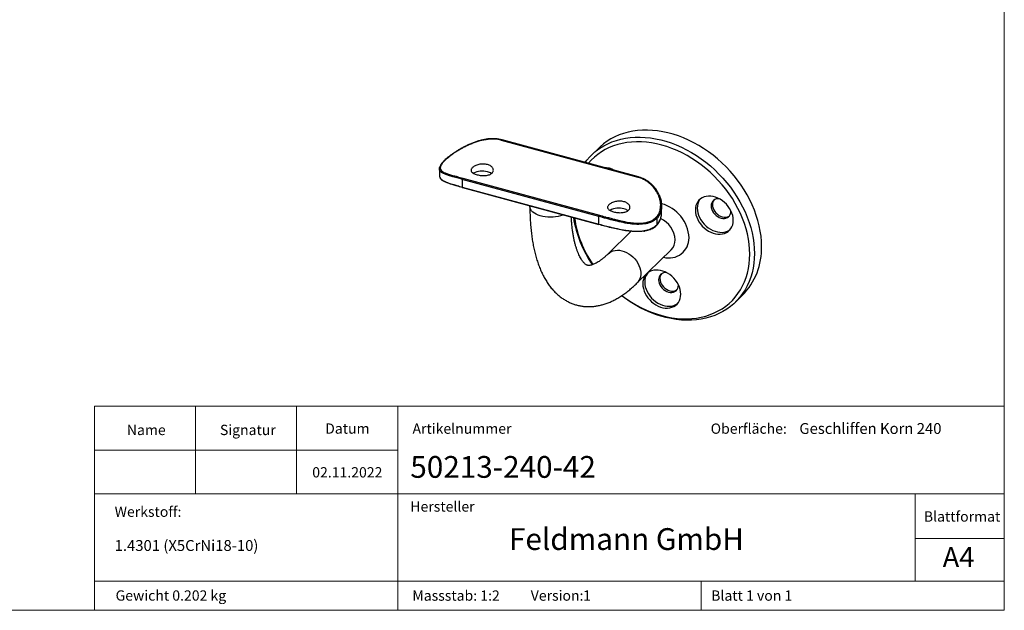
# Model space of a CAD drawing. Units: millimetres. Extents: x 10 to 584, y 10 to 410.
# Drawn here: x 297 to 584, y 10 to 182 of the extents above; entities that cross this region are included whole.
import ezdxf

# ---------------------------------------------------------------- set-up
doc = ezdxf.new("R2010")
doc.units = ezdxf.units.MM
doc.header["$LTSCALE"] = 2
doc.styles.add('SLDTEXTSTYLE0', font='TXT', dxfattribs={"width": 0.75})
doc.styles.add('SLDTEXTSTYLE1', font='TXT', dxfattribs={"width": 0.692308})

msp = doc.modelspace()

# ---------------------------------------------------------------- linework, layer by layer
at = {"color": 7, "linetype": 'Continuous', "lineweight": 18}
for p, q in [((584, 410), (584, 10)), ((318.8, 69.5), (348.26, 69.5)), ((318.8, 69.5), (318.8, 56.75)), ((348.26, 69.5), (377.72, 69.5)), ((348.26, 44), (348.26, 69.5)), ((377.72, 69.5), (407.2, 69.5)), ((377.72, 69.5), (377.72, 44)), ((407.2, 69.5), (584, 69.5)), ((407.2, 69.5), (407.2, 10)), ((318.8, 56.75), (348.26, 56.75)), ((318.8, 44), (318.8, 56.75)), ((348.26, 56.75), (377.72, 56.75)), ((377.72, 56.75), (407.2, 56.75)), ((348.26, 44), (318.8, 44)), ((318.8, 44), (318.8, 18.5)), ((377.72, 44), (348.26, 44)), ((377.72, 44), (407.2, 44)), ((407.2, 44), (558, 44)), ((584, 44), (558, 44)), ((558, 30.99), (558, 44)), ((558, 18.5), (558, 30.99)), ((584, 30.99), (558, 30.99)), ((318.8, 18.5), (584, 18.5)), ((318.8, 10), (318.8, 18.5)), ((495.6, 10), (495.6, 18.5)), ((10, 10), (584, 10))]:
    msp.add_line(p, q, dxfattribs=at)
at = {"color": 7, "linetype": 'Continuous', "lineweight": 25}
for p, q in [((477.27, 136.27), (437.47, 147.08)), ((477.4, 136.4), (437.6, 147.21)), ((437.6, 147.21), (437.6, 147.21)), ((465.77, 144.82), (463.67, 142.77)), ((420.81, 141.23), (420.82, 141.23)), ((419.32, 138.77), (419.32, 136.82)), ((470.24, 138.38), (470.07, 138.39)), ((465.78, 124.88), (425.98, 135.7)), ((425.98, 135.7), (425.98, 133.45)), ((426.17, 136.05), (465.97, 125.24)), ((425.98, 133.45), (465.78, 122.64)), ((426.04, 133.32), (465.83, 122.51)), ((445.72, 127.98), (445.72, 127.76)), ((484.12, 126), (484.12, 127.95)), ((504.31, 126.39), (504.3, 126.55)), ((465.78, 122.64), (465.78, 124.88)), ((482.67, 124.28), (482.67, 122.39)), ((465.83, 122.51), (465.84, 122.51)), ((475.25, 120.54), (468.53, 113.98)), ((476.91, 105.39), (486.94, 115.19)), ((488.99, 104.84), (488.98, 105)), ((505.57, 99.83), (507.67, 101.88))]:
    msp.add_line(p, q, dxfattribs=at)
at = {"color": 7, "linetype": 'Continuous', "lineweight": 25, "flags": 128}
for points in [[(513.25, 116.14), (513.21, 117.62), (513.08, 119.12), (512.86, 120.63), (512.56, 122.15), (512.18, 123.68), (511.71, 125.2), (511.16, 126.72), (510.53, 128.23), (509.82, 129.72), (509.04, 131.19), (508.19, 132.63), (507.26, 134.05), (506.27, 135.43), (505.21, 136.77), (504.09, 138.07), (502.92, 139.31), (501.7, 140.51), (500.42, 141.65), (499.1, 142.73), (497.74, 143.75), (496.35, 144.7), (494.92, 145.58), (493.46, 146.39), (491.99, 147.12), (490.5, 147.78), (488.99, 148.36), (487.48, 148.85), (485.96, 149.26), (484.45, 149.59), (482.94, 149.83), (481.45, 149.99), (479.97, 150.06), (478.52, 150.04), (477.09, 149.93), (475.7, 149.74), (474.34, 149.46), (473.02, 149.1), (471.74, 148.65), (470.52, 148.12), (469.34, 147.51), (468.23, 146.82), (467.17, 146.05), (466.18, 145.21), (465.77, 144.82)], [(461.81, 140.64), (462.3, 141.27), (463.15, 142.25), (464.08, 143.16), (465.07, 144), (466.13, 144.77), (467.24, 145.46), (468.42, 146.07), (469.64, 146.6), (470.92, 147.05), (472.24, 147.41), (473.6, 147.69), (474.99, 147.88), (476.42, 147.99), (477.87, 148.01), (479.35, 147.94), (480.84, 147.78), (482.35, 147.54), (483.86, 147.21), (485.38, 146.8), (486.89, 146.31), (488.4, 145.73), (489.89, 145.07), (491.36, 144.34), (492.82, 143.53), (494.25, 142.65), (495.64, 141.7), (497, 140.68), (498.32, 139.6), (499.6, 138.46), (500.82, 137.26), (501.99, 136.02), (503.11, 134.72), (504.17, 133.38), (505.16, 132), (506.08, 130.58), (506.94, 129.14), (507.72, 127.67), (508.43, 126.18), (509.06, 124.67), (509.61, 123.15), (510.08, 121.63), (510.46, 120.1), (510.76, 118.58), (510.98, 117.07), (511.11, 115.57), (511.15, 114.09)], [(509.8, 113.88), (509.76, 115.33), (509.63, 116.81), (509.41, 118.3), (509.11, 119.8), (508.72, 121.3), (508.25, 122.8), (507.7, 124.29), (507.07, 125.78), (506.36, 127.24), (505.58, 128.68), (504.73, 130.1), (503.8, 131.49), (502.81, 132.84), (501.75, 134.15), (500.64, 135.41), (499.47, 136.62), (498.25, 137.79), (496.98, 138.89), (495.66, 139.93), (494.31, 140.91), (492.93, 141.82), (491.51, 142.66), (490.07, 143.43), (488.61, 144.12), (487.13, 144.73), (485.64, 145.26), (484.15, 145.71), (482.66, 146.07), (481.18, 146.35), (479.7, 146.54), (478.24, 146.64), (476.8, 146.66), (475.38, 146.59), (473.99, 146.43), (472.64, 146.19), (471.33, 145.86), (470.06, 145.45), (468.84, 144.95), (467.67, 144.37), (466.55, 143.71), (465.5, 142.98), (464.51, 142.17), (463.58, 141.28), (462.76, 140.38)], [(425.98, 135.7), (425.99, 135.76), (426, 135.83), (426.02, 135.89), (426.05, 135.95), (426.08, 136), (426.11, 136.03), (426.14, 136.05), (426.17, 136.05)], [(505, 123.75), (504.96, 124.44), (504.83, 125.13), (504.61, 125.83), (504.32, 126.52), (503.94, 127.19), (503.5, 127.83), (502.99, 128.43), (502.43, 128.98), (501.83, 129.46), (501.18, 129.89), (500.51, 130.24), (499.82, 130.51), (499.12, 130.7), (498.44, 130.8), (497.76, 130.82), (497.12, 130.74), (496.51, 130.58), (495.95, 130.34), (495.44, 130.02), (495, 129.62), (494.63, 129.15), (494.33, 128.63), (494.12, 128.04), (493.99, 127.42), (493.94, 126.76), (493.99, 126.08), (494.12, 125.38), (494.33, 124.68), (494.63, 123.99), (495, 123.32), (495.44, 122.68), (495.95, 122.09), (496.51, 121.54), (497.12, 121.05), (497.76, 120.63), (498.44, 120.28), (499.12, 120), (499.82, 119.82), (500.51, 119.71), (501.18, 119.7), (501.83, 119.77), (502.43, 119.93), (502.99, 120.17), (503.5, 120.49), (503.94, 120.89), (504.32, 121.36), (504.61, 121.89), (504.83, 122.47), (504.96, 123.09), (505, 123.75)], [(495.4, 129.99), (495.19, 129.7), (494.89, 129.17), (494.68, 128.59), (494.55, 127.97), (494.5, 127.31), (494.55, 126.62), (494.68, 125.93), (494.89, 125.23), (495.19, 124.54), (495.56, 123.87), (496, 123.23), (496.51, 122.63), (497.07, 122.08), (497.68, 121.6), (498.32, 121.17), (499, 120.82), (499.68, 120.55), (500.38, 120.36), (501.07, 120.26), (501.74, 120.24), (502.39, 120.32), (502.99, 120.48), (503.55, 120.72), (504.06, 121.04), (504.1, 121.07)], [(500.88, 130.05), (500.45, 130.05), (499.99, 129.97), (499.58, 129.81), (499.23, 129.56), (498.94, 129.24), (498.73, 128.86), (498.6, 128.42), (498.56, 127.95), (498.6, 127.46), (498.73, 126.95), (498.94, 126.45), (499.23, 125.98), (499.58, 125.54), (499.99, 125.15), (500.45, 124.82), (500.93, 124.56), (501.43, 124.38), (501.93, 124.29), (502.41, 124.28), (502.87, 124.37), (503.28, 124.53), (503.63, 124.78), (503.92, 125.1), (504.13, 125.48), (504.26, 125.92), (504.31, 126.39), (504.31, 126.39)], [(498.93, 128.32), (498.97, 127.82), (499.1, 127.32), (499.32, 126.82), (499.6, 126.34), (499.96, 125.9), (500.37, 125.51), (500.82, 125.18), (501.31, 124.93), (501.8, 124.75), (502.3, 124.66), (502.79, 124.65), (503.24, 124.73), (503.65, 124.9), (503.88, 125.04)], [(465.78, 124.88), (465.79, 124.94), (465.8, 125.01), (465.82, 125.08), (465.85, 125.13), (465.88, 125.18), (465.91, 125.22), (465.94, 125.24), (465.97, 125.24)], [(511.15, 114.09), (511.11, 112.64), (510.98, 111.21), (510.76, 109.81), (510.46, 108.46), (510.08, 107.14), (509.61, 105.87), (509.06, 104.65), (508.43, 103.49), (507.72, 102.38), (506.94, 101.33), (506.08, 100.36), (505.16, 99.44), (504.17, 98.6), (503.11, 97.84), (501.99, 97.15), (500.82, 96.54), (499.6, 96.01), (498.32, 95.56), (497, 95.2), (495.64, 94.92), (494.25, 94.72), (492.82, 94.62), (491.36, 94.6), (489.89, 94.67), (488.4, 94.82), (486.89, 95.07), (485.38, 95.39), (483.86, 95.81), (482.35, 96.3), (480.84, 96.88), (479.35, 97.53), (477.87, 98.27), (476.42, 99.08), (474.99, 99.96), (473.6, 100.91), (472.45, 101.76)], [(472.57, 101.82), (472.64, 101.76), (473.99, 100.78), (475.38, 99.87), (476.8, 99.03), (478.24, 98.27), (479.7, 97.58), (481.18, 96.97), (482.66, 96.44), (484.15, 95.99), (485.64, 95.63), (487.13, 95.35), (488.61, 95.16), (490.07, 95.05), (491.51, 95.04), (492.93, 95.11), (494.31, 95.26), (495.66, 95.51), (496.98, 95.84), (498.25, 96.25), (499.47, 96.75), (500.64, 97.33), (501.75, 97.98), (502.81, 98.72), (503.8, 99.53), (504.73, 100.41), (505.58, 101.36), (506.36, 102.38), (507.07, 103.46), (507.7, 104.6), (508.25, 105.8), (508.72, 107.04), (509.11, 108.33), (509.41, 109.67), (509.63, 111.04), (509.76, 112.44), (509.8, 113.88)], [(489.68, 102.2), (489.64, 102.89), (489.51, 103.58), (489.29, 104.28), (489, 104.97), (488.62, 105.64), (488.18, 106.28), (487.68, 106.88), (487.11, 107.42), (486.51, 107.91), (485.86, 108.34), (485.19, 108.69), (484.5, 108.96), (483.81, 109.15), (483.12, 109.25), (482.44, 109.26), (481.8, 109.19), (481.19, 109.03), (480.63, 108.79), (480.12, 108.47), (479.68, 108.07), (479.31, 107.6), (479.01, 107.07), (478.8, 106.49), (478.67, 105.87), (478.63, 105.21), (478.67, 104.52), (478.8, 103.83), (479.01, 103.13), (479.31, 102.44), (479.68, 101.77), (480.12, 101.13), (480.63, 100.53), (481.19, 99.99), (481.8, 99.5), (482.44, 99.07), (483.12, 98.72), (483.81, 98.45), (484.5, 98.26), (485.19, 98.16), (485.86, 98.15), (486.51, 98.22), (487.11, 98.38), (487.68, 98.62), (488.18, 98.94), (488.62, 99.34), (489, 99.81), (489.29, 100.34), (489.51, 100.92), (489.64, 101.54), (489.68, 102.2)], [(480.08, 108.44), (479.87, 108.15), (479.57, 107.62), (479.36, 107.04), (479.23, 106.41), (479.19, 105.75), (479.23, 105.07), (479.36, 104.37), (479.57, 103.68), (479.87, 102.99), (480.24, 102.32), (480.68, 101.68), (481.19, 101.08), (481.75, 100.53), (482.36, 100.04), (483, 99.62), (483.68, 99.27), (484.37, 99), (485.06, 98.81), (485.75, 98.71), (486.42, 98.69), (487.07, 98.76), (487.67, 98.92), (488.24, 99.17), (488.74, 99.49), (488.78, 99.52)], [(485.56, 108.5), (485.13, 108.5), (484.68, 108.42), (484.27, 108.25), (483.91, 108.01), (483.62, 107.69), (483.41, 107.3), (483.28, 106.87), (483.24, 106.4), (483.28, 105.9), (483.41, 105.4), (483.62, 104.9), (483.91, 104.43), (484.27, 103.99), (484.68, 103.6), (485.13, 103.27), (485.61, 103.01), (486.11, 102.83), (486.61, 102.74), (487.1, 102.73), (487.55, 102.81), (487.96, 102.98), (488.31, 103.23), (488.6, 103.55), (488.81, 103.93), (488.94, 104.37), (488.99, 104.84), (488.99, 104.84)], [(483.61, 106.76), (483.66, 106.27), (483.79, 105.76), (484, 105.27), (484.28, 104.79), (484.64, 104.35), (485.05, 103.96), (485.5, 103.63), (485.99, 103.37), (486.49, 103.2), (486.99, 103.1), (487.47, 103.1), (487.92, 103.18), (488.33, 103.35), (488.56, 103.49)]]:
    msp.add_lwpolyline(points, dxfattribs=at)
at = {"color": 8, "linetype": 'Continuous', "lineweight": 25, "flags": 128}
for points in [[(437.47, 147.08), (437.5, 147.14), (437.53, 147.18), (437.56, 147.21), (437.59, 147.22), (437.6, 147.21)], [(477.27, 136.27), (477.3, 136.32), (477.33, 136.36), (477.36, 136.39), (477.39, 136.4), (477.4, 136.4)], [(425.98, 133.45), (425.99, 133.43), (425.99, 133.4), (425.99, 133.38), (426, 133.36), (426.01, 133.35), (426.02, 133.33), (426.03, 133.33), (426.04, 133.32)], [(455.43, 125.34), (455.28, 125.28), (454.64, 125.06), (453.94, 124.89), (453.21, 124.77), (452.46, 124.7), (451.69, 124.67), (450.92, 124.7), (450.17, 124.78), (449.44, 124.9), (448.75, 125.08), (448.11, 125.3), (447.52, 125.55), (447.01, 125.85), (446.57, 126.17), (446.22, 126.53), (445.96, 126.9), (445.79, 127.28), (445.72, 127.68), (445.72, 127.76)], [(465.78, 122.64), (465.78, 122.61), (465.79, 122.58), (465.79, 122.56), (465.8, 122.54), (465.81, 122.53), (465.82, 122.52), (465.83, 122.51), (465.83, 122.51)], [(468.53, 113.98), (468.91, 114.3), (469.41, 114.61), (469.97, 114.83), (470.57, 114.97), (471.21, 115.03), (471.87, 115), (472.55, 114.87), (473.23, 114.67), (473.9, 114.38), (474.55, 114.02), (475.17, 113.58), (475.75, 113.08), (476.29, 112.53), (476.76, 111.92), (477.17, 111.29), (477.5, 110.62), (477.76, 109.94), (477.93, 109.26), (478.01, 108.58), (478.01, 107.92), (477.93, 107.29), (477.76, 106.7), (477.5, 106.16), (477.17, 105.67), (476.91, 105.39)]]:
    msp.add_lwpolyline(points, dxfattribs=at)
at = {"color": 8, "linetype": 'Continuous', "lineweight": 25}
for centre, radius, start, end in [((420.93, 141.09), 0.181, 71.7785, 127.0785), ((481.2, 118.03), 10.94, 3.4156, 74.6932), ((480.78, 117.6), 7.29, 3.4546, 65.5798), ((482.51, 122.39), 0.162, 315.9426, 1.8942), ((486.31, 118.58), 5.81, 253.9754, 1.0057), ((484.17, 117.92), 3.89, 315.446, 1.8197)]:
    msp.add_arc(centre, radius, start, end, dxfattribs=at)
at = {"color": 7, "linetype": 'Continuous', "lineweight": 25}
for centre, radius, start, end in [((431.84, 132.69), 5.43, 74.061, 118.1865), ((432.51, 134.56), 3.45, 55.0721, 76.0893), ((467.24, 132.87), 6.28, 59.9819, 89.6091), ((501.08, 128.37), 2.15, 143.1071, 181.5116), ((471.64, 121.87), 5.43, 74.061, 118.1865), ((472.31, 123.75), 3.45, 55.0721, 76.0893), ((491.62, 129.98), 33.67, 189.3216, 214.7401), ((490.81, 129.19), 32.43, 188.42, 214.4504), ((482.37, 124.26), 0.304, 3.3916, 74.3338), ((493.73, 115.56), 19.53, 315.5568, 1.709), ((485.76, 106.82), 2.15, 143.1071, 181.5116)]:
    msp.add_arc(centre, radius, start, end, dxfattribs=at)
for points, knots in [([(437.59, 147.19), (437.43, 147.24), (436.98, 147.37), (436.22, 147.49), (435.31, 147.57), (434.38, 147.56), (433.44, 147.48), (432.48, 147.33), (431.48, 147.11), (430.48, 146.83), (429.47, 146.48), (428.46, 146.09), (427.47, 145.64), (426.51, 145.17), (425.59, 144.67), (424.71, 144.16), (423.89, 143.64), (423.14, 143.12), (422.45, 142.62), (421.83, 142.13), (421.28, 141.67), (420.97, 141.37), (420.81, 141.23)], [0, 0, 0, 0, 0.027655, 0.076074, 0.12443, 0.172654, 0.220671, 0.27092, 0.322378, 0.37502, 0.428679, 0.483062, 0.537845, 0.592195, 0.646348, 0.699975, 0.752745, 0.804444, 0.854986, 0.904193, 0.95307, 1, 1, 1, 1]), ([(437.47, 147.08), (436.74, 147.28), (435.99, 147.39), (434.82, 147.43), (434.43, 147.42), (433.64, 147.37), (433.24, 147.33), (432.06, 147.14), (431.28, 146.96), (430.11, 146.6), (429.72, 146.46), (428.95, 146.18), (428.58, 146.03), (427.83, 145.71), (427.46, 145.54), (426.74, 145.18), (426.38, 145), (425.33, 144.43), (424.67, 144.04), (423.74, 143.44), (423.44, 143.23), (422.86, 142.82), (422.59, 142.62), (421.82, 142.02), (421.37, 141.63), (420.98, 141.26)], [0, 0, 0, 0, 0.125, 0.125, 0.1875, 0.1875, 0.25, 0.25, 0.375, 0.375, 0.4375, 0.4375, 0.5, 0.5, 0.5625, 0.5625, 0.625, 0.625, 0.75, 0.75, 0.8125, 0.8125, 0.875, 0.875, 1, 1, 1, 1]), ([(420.82, 141.23), (420.72, 141.13), (420.46, 140.88), (420.13, 140.5), (419.81, 140.08), (419.62, 139.79), (419.56, 139.64), (419.55, 139.62)], [0, 0, 0, 0, 0.165768, 0.427351, 0.69014, 0.954099, 1, 1, 1, 1]), ([(419.43, 138.3), (419.41, 138.35), (419.33, 138.51), (419.31, 138.8), (419.35, 139.15), (419.47, 139.41), (419.53, 139.53)], [0, 0, 0, 0, 0.167346, 0.453118, 0.746276, 1, 1, 1, 1]), ([(420.34, 137.93), (420.56, 137.81), (420.99, 137.56), (421.97, 137.22), (423.15, 136.87), (424.54, 136.49), (425.62, 136.2), (426.17, 136.05)], [0, 0, 0, 0, 0.200626, 0.397467, 0.598696, 0.796246, 1, 1, 1, 1]), ([(430.3, 137.05), (430.11, 137.1), (429.93, 137.16), (429.61, 137.28), (429.45, 137.35), (429.18, 137.5), (429.06, 137.58), (428.86, 137.75), (428.78, 137.84), (428.65, 138.02), (428.61, 138.11), (428.56, 138.3), (428.56, 138.4), (428.6, 138.6), (428.64, 138.7), (428.76, 138.9), (428.84, 139), (429.04, 139.19), (429.16, 139.29), (429.43, 139.47), (429.58, 139.55), (429.91, 139.71), (430.08, 139.79), (430.46, 139.92), (430.65, 139.97), (431.06, 140.07), (431.27, 140.1), (431.69, 140.15), (431.91, 140.16), (432.33, 140.16), (432.54, 140.15), (432.95, 140.1), (433.15, 140.06), (433.52, 139.96), (433.7, 139.9), (434.03, 139.75), (434.18, 139.66), (434.45, 139.47), (434.57, 139.37), (434.78, 139.15), (434.86, 139.04), (434.99, 138.8), (435.03, 138.68), (435.07, 138.43), (435.07, 138.31), (435.04, 138.07), (434.99, 137.96), (434.87, 137.74), (434.79, 137.63), (434.59, 137.44), (434.48, 137.35), (434.21, 137.19), (434.06, 137.12), (433.73, 137), (433.55, 136.95), (433.18, 136.87), (432.98, 136.84), (432.58, 136.8), (432.37, 136.8), (431.95, 136.8), (431.73, 136.81), (431.31, 136.85), (431.1, 136.88), (430.69, 136.95), (430.49, 137), (430.3, 137.05)], [0, 0, 0, 0, 0.03125, 0.03125, 0.0625, 0.0625, 0.09375, 0.09375, 0.125, 0.125, 0.15625, 0.15625, 0.1875, 0.1875, 0.21875, 0.21875, 0.25, 0.25, 0.28125, 0.28125, 0.3125, 0.3125, 0.34375, 0.34375, 0.375, 0.375, 0.40625, 0.40625, 0.4375, 0.4375, 0.46875, 0.46875, 0.5, 0.5, 0.53125, 0.53125, 0.5625, 0.5625, 0.59375, 0.59375, 0.625, 0.625, 0.65625, 0.65625, 0.6875, 0.6875, 0.71875, 0.71875, 0.75, 0.75, 0.78125, 0.78125, 0.8125, 0.8125, 0.84375, 0.84375, 0.875, 0.875, 0.90625, 0.90625, 0.9375, 0.9375, 0.96875, 0.96875, 1, 1, 1, 1]), ([(419.34, 136.82), (419.33, 136.63), (419.32, 136.43), (419.45, 136.27), (419.46, 136.26)], [0, 0, 0, 0, 0.931566, 1, 1, 1, 1]), ([(419.48, 136.17), (419.49, 136.14), (419.55, 136), (419.73, 135.77), (420.03, 135.49), (420.32, 135.29), (420.52, 135.18), (420.58, 135.15)], [0, 0, 0, 0, 0.073515, 0.340087, 0.615618, 0.903389, 1, 1, 1, 1]), ([(426.04, 133.32), (425.56, 133.46), (424.57, 133.73), (423.44, 134.06), (422.55, 134.34), (421.87, 134.57), (421.28, 134.81), (420.86, 134.99), (420.7, 135.11), (420.66, 135.13)], [0, 0, 0, 0, 0.205631, 0.416681, 0.54998, 0.684464, 0.822441, 0.961528, 1, 1, 1, 1]), ([(482.45, 124.55), (482.84, 124.93), (483.14, 125.36), (483.48, 126.08), (483.57, 126.33), (483.71, 126.86), (483.77, 127.13), (483.86, 127.95), (483.85, 128.53), (483.71, 129.41), (483.64, 129.71), (483.48, 130.31), (483.38, 130.61), (483.02, 131.49), (482.72, 132.07), (481.96, 133.18), (481.52, 133.7), (480.76, 134.41), (480.49, 134.64), (479.91, 135.06), (479.61, 135.26), (478.67, 135.79), (478, 136.07), (477.27, 136.27)], [0, 0, 0, 0, 0.125, 0.125, 0.1875, 0.1875, 0.25, 0.25, 0.375, 0.375, 0.4375, 0.4375, 0.5, 0.5, 0.625, 0.625, 0.75, 0.75, 0.8125, 0.8125, 0.875, 0.875, 1, 1, 1, 1]), ([(483.29, 131.4), (483.18, 131.62), (482.95, 132.1), (482.49, 132.81), (481.94, 133.53), (481.32, 134.18), (480.64, 134.78), (479.92, 135.3), (479.16, 135.73), (478.37, 136.08), (477.78, 136.29), (477.44, 136.37), (477.4, 136.38)], [0, 0, 0, 0, 0.0984528, 0.2164603, 0.3334619, 0.4485247, 0.5610355, 0.6707557, 0.7766084, 0.8793433, 0.9828314, 1, 1, 1, 1]), ([(470.1, 126.23), (469.91, 126.28), (469.73, 126.34), (469.4, 126.47), (469.25, 126.54), (468.98, 126.69), (468.86, 126.77), (468.66, 126.93), (468.57, 127.02), (468.45, 127.2), (468.41, 127.29), (468.36, 127.49), (468.36, 127.58), (468.4, 127.78), (468.44, 127.88), (468.56, 128.08), (468.64, 128.18), (468.84, 128.37), (468.96, 128.47), (469.23, 128.65), (469.38, 128.74), (469.71, 128.9), (469.88, 128.97), (470.26, 129.1), (470.45, 129.16), (470.86, 129.25), (471.07, 129.29), (471.49, 129.33), (471.7, 129.35), (472.13, 129.35), (472.34, 129.33), (472.74, 129.28), (472.94, 129.24), (473.32, 129.14), (473.5, 129.08), (473.83, 128.93), (473.98, 128.84), (474.25, 128.66), (474.37, 128.55), (474.58, 128.33), (474.66, 128.22), (474.78, 127.98), (474.83, 127.86), (474.87, 127.62), (474.87, 127.5), (474.83, 127.26), (474.79, 127.14), (474.67, 126.92), (474.59, 126.82), (474.39, 126.62), (474.28, 126.53), (474.01, 126.37), (473.86, 126.3), (473.53, 126.18), (473.35, 126.13), (472.98, 126.05), (472.78, 126.02), (472.38, 125.99), (472.17, 125.98), (471.74, 125.98), (471.53, 125.99), (471.11, 126.03), (470.9, 126.06), (470.49, 126.14), (470.29, 126.18), (470.1, 126.23)], [0, 0, 0, 0, 0.03125, 0.03125, 0.0625, 0.0625, 0.09375, 0.09375, 0.125, 0.125, 0.15625, 0.15625, 0.1875, 0.1875, 0.21875, 0.21875, 0.25, 0.25, 0.28125, 0.28125, 0.3125, 0.3125, 0.34375, 0.34375, 0.375, 0.375, 0.40625, 0.40625, 0.4375, 0.4375, 0.46875, 0.46875, 0.5, 0.5, 0.53125, 0.53125, 0.5625, 0.5625, 0.59375, 0.59375, 0.625, 0.625, 0.65625, 0.65625, 0.6875, 0.6875, 0.71875, 0.71875, 0.75, 0.75, 0.78125, 0.78125, 0.8125, 0.8125, 0.84375, 0.84375, 0.875, 0.875, 0.90625, 0.90625, 0.9375, 0.9375, 0.96875, 0.96875, 1, 1, 1, 1]), ([(483.28, 131.33), (483.34, 131.23), (483.67, 130.63), (483.91, 129.72), (484.1, 128.66), (484.13, 127.85), (484.07, 127.06), (483.93, 126.35), (483.74, 125.96), (483.66, 125.79)], [0, 0, 0, 0, 0.054847, 0.320117, 0.460846, 0.602659, 0.748138, 0.895006, 1, 1, 1, 1]), ([(445.72, 127.76), (445.72, 127.44), (445.72, 126.5), (445.76, 124.97), (445.85, 123.18), (445.99, 121.43), (446.18, 119.71), (446.42, 118.04), (446.7, 116.41), (447.04, 114.82), (447.43, 113.28), (447.88, 111.79), (448.38, 110.36), (448.94, 108.99), (449.56, 107.69), (450.24, 106.46), (450.96, 105.31), (451.74, 104.24), (452.57, 103.27), (453.43, 102.4), (454.33, 101.61), (455.27, 100.92), (456.23, 100.32), (457.22, 99.81), (458.23, 99.39), (459.26, 99.05), (460.31, 98.81), (461.38, 98.65), (462.45, 98.57), (463.54, 98.58), (464.63, 98.68), (465.73, 98.86), (466.84, 99.12), (467.96, 99.47), (469.09, 99.91), (470.22, 100.44), (471.37, 101.07), (472.52, 101.78), (473.66, 102.59), (474.81, 103.49), (475.89, 104.42), (476.59, 105.09), (476.91, 105.39)], [0, 0, 0, 0, 0.014069, 0.041031, 0.068076, 0.095231, 0.122508, 0.149914, 0.177455, 0.205131, 0.232935, 0.260843, 0.288813, 0.316744, 0.34452, 0.371998, 0.399023, 0.425456, 0.451195, 0.476198, 0.500476, 0.524088, 0.547122, 0.569682, 0.59188, 0.61383, 0.635647, 0.657428, 0.679264, 0.701267, 0.723548, 0.746213, 0.769361, 0.793082, 0.817442, 0.842478, 0.868189, 0.894524, 0.921391, 0.948666, 0.976213, 1, 1, 1, 1]), ([(468.53, 113.98), (468.4, 113.86), (468.03, 113.5), (467.44, 112.98), (466.78, 112.44), (466.16, 111.98), (465.57, 111.59), (465.02, 111.27), (464.52, 111.02), (464.08, 110.84), (463.68, 110.71), (463.35, 110.63), (463.06, 110.59), (462.83, 110.58), (462.63, 110.59), (462.46, 110.63), (462.29, 110.69), (462.09, 110.8), (461.88, 110.95), (461.64, 111.16), (461.37, 111.44), (461.07, 111.81), (460.77, 112.25), (460.46, 112.77), (460.14, 113.37), (459.84, 114.05), (459.54, 114.81), (459.25, 115.65), (458.98, 116.57), (458.72, 117.57), (458.49, 118.65), (458.29, 119.8), (458.11, 121.01), (457.97, 122.3), (457.86, 123.53), (457.82, 124.34), (457.8, 124.69)], [0, 0, 0, 0, 0.015741, 0.044241, 0.072556, 0.100689, 0.128675, 0.156577, 0.184478, 0.212485, 0.240793, 0.269698, 0.299666, 0.331476, 0.366591, 0.408393, 0.451872, 0.486263, 0.517405, 0.546456, 0.577249, 0.60659, 0.635131, 0.663279, 0.691275, 0.719261, 0.747312, 0.775497, 0.803859, 0.832417, 0.861181, 0.890152, 0.919323, 0.948685, 0.978226, 1, 1, 1, 1]), ([(482.67, 124.28), (482.28, 123.89), (481.82, 123.58), (481.03, 123.2), (480.75, 123.09), (480.16, 122.9), (479.85, 122.82), (478.9, 122.64), (478.23, 122.58), (477.15, 122.57), (476.79, 122.58), (476.05, 122.62), (475.67, 122.66), (474.91, 122.75), (474.52, 122.8), (473.73, 122.93), (473.33, 123), (472.14, 123.24), (471.33, 123.42), (470.12, 123.72), (469.72, 123.83), (468.9, 124.04), (468.5, 124.15), (467.3, 124.47), (466.53, 124.68), (465.78, 124.88)], [0, 0, 0, 0, 0.125, 0.125, 0.1875, 0.1875, 0.25, 0.25, 0.375, 0.375, 0.4375, 0.4375, 0.5, 0.5, 0.5625, 0.5625, 0.625, 0.625, 0.75, 0.75, 0.8125, 0.8125, 0.875, 0.875, 1, 1, 1, 1]), ([(465.97, 125.24), (466.49, 125.09), (467.12, 124.92), (467.78, 124.74), (467.89, 124.71)], [0, 0, 0, 0, 0.839733, 1, 1, 1, 1]), ([(482.65, 122.31), (482.66, 122.32), (482.84, 122.47), (483.12, 122.82), (483.47, 123.36), (483.68, 123.76), (483.75, 123.98), (483.76, 123.99)], [0, 0, 0, 0, 0.021162, 0.342276, 0.662074, 0.98065, 1, 1, 1, 1]), ([(483.73, 124.07), (483.8, 124.23), (484.04, 124.76), (484.15, 125.43), (484.11, 125.94), (484.1, 126)], [0, 0, 0, 0, 0.271153, 0.913845, 1, 1, 1, 1]), ([(465.78, 122.64), (466.53, 122.43), (467.3, 122.23), (468.48, 121.93), (468.88, 121.83), (469.7, 121.63), (470.11, 121.54), (471.32, 121.27), (472.13, 121.1), (473.34, 120.9), (473.74, 120.84), (474.53, 120.73), (474.92, 120.69), (475.68, 120.62), (476.06, 120.6), (476.8, 120.58), (477.17, 120.58), (478.24, 120.62), (478.92, 120.7), (479.86, 120.9), (480.16, 120.99), (480.75, 121.18), (481.03, 121.3), (481.82, 121.69), (482.28, 122.01), (482.67, 122.39)], [0, 0, 0, 0, 0.125, 0.125, 0.1875, 0.1875, 0.25, 0.25, 0.375, 0.375, 0.4375, 0.4375, 0.5, 0.5, 0.5625, 0.5625, 0.625, 0.625, 0.75, 0.75, 0.8125, 0.8125, 0.875, 0.875, 1, 1, 1, 1]), ([(478.82, 120.6), (478.82, 120.6), (478.53, 120.54), (477.9, 120.49), (476.68, 120.44), (475.09, 120.52), (473.19, 120.78), (471.28, 121.15), (469.43, 121.57), (467.58, 122.04), (466.42, 122.35), (465.84, 122.51)], [0, 0, 0, 0, 0.0003585, 0.0810578, 0.1624225, 0.3084187, 0.4580856, 0.5918061, 0.7287152, 0.8622274, 1, 1, 1, 1]), ([(478.95, 120.61), (479.05, 120.62), (479.44, 120.68), (480.05, 120.83), (480.78, 121.08), (481.44, 121.39), (482.02, 121.76), (482.41, 122.06), (482.59, 122.25), (482.62, 122.28)], [0, 0, 0, 0, 0.067521, 0.254055, 0.437365, 0.616602, 0.791147, 0.965824, 1, 1, 1, 1])]:
    msp.add_open_spline(points, degree=3, knots=knots, dxfattribs=at)
at = {"color": 8, "linetype": 'Continuous', "lineweight": 25}
for points, knots in [([(420.98, 141.26), (420.73, 141), (420.23, 140.47), (419.83, 139.87), (419.64, 139.4), (419.58, 139.05), (419.62, 138.73), (419.81, 138.36), (420.02, 138.1), (420.31, 137.95), (420.34, 137.93)], [0, 0, 0, 0, 0.170489, 0.345884, 0.45254, 0.560192, 0.67081, 0.782374, 0.979803, 1, 1, 1, 1]), ([(425.98, 135.7), (425.44, 135.85), (424.34, 136.14), (422.93, 136.53), (421.71, 136.9), (420.71, 137.27), (419.94, 137.68), (419.55, 138.03), (419.45, 138.26), (419.43, 138.3)], [0, 0, 0, 0, 0.15291, 0.310872, 0.463452, 0.61966, 0.788934, 0.962301, 1, 1, 1, 1]), ([(419.46, 136.26), (419.57, 136.08), (419.8, 135.71), (420.43, 135.32), (421.1, 134.99), (421.7, 134.75), (422.39, 134.5), (423.3, 134.21), (424.48, 133.87), (425.48, 133.59), (425.98, 133.45)], [0, 0, 0, 0, 0.160419, 0.335589, 0.427739, 0.520563, 0.615647, 0.711589, 0.85402, 1, 1, 1, 1]), ([(467.89, 124.71), (468.35, 124.59), (469.17, 124.37), (470.36, 124.06), (471.44, 123.79), (472.52, 123.54), (473.88, 123.26), (475.49, 123.01), (477.23, 122.89), (478.83, 122.97), (480.24, 123.25), (481.49, 123.76), (482.13, 124.29), (482.45, 124.55)], [0, 0, 0, 0, 0.084151, 0.146945, 0.210294, 0.275265, 0.340747, 0.454651, 0.571211, 0.677016, 0.785425, 0.891057, 1, 1, 1, 1]), ([(483.66, 125.79), (483.59, 125.6), (483.37, 125.02), (482.95, 124.57), (482.67, 124.28)], [0, 0, 0, 0, 0.3420314, 1, 1, 1, 1]), ([(482.67, 122.39), (482.96, 122.7), (483.42, 123.2), (483.64, 123.83), (483.73, 124.07)], [0, 0, 0, 0, 0.62129, 1, 1, 1, 1])]:
    msp.add_open_spline(points, degree=3, knots=knots, dxfattribs=at)

# ---------------------------------------------------------------- texts
at = {"color": 7, "linetype": 'Continuous', "lineweight": 0}
for s, insert, char_height, attachment_point, style in [('Name', (333.9, 64.11), 3, 2, 'SLDTEXTSTYLE0'), ('Signatur', (363.51, 64.11), 3, 2, 'SLDTEXTSTYLE0'), ('Datum', (392.51, 64.51), 3, 2, 'SLDTEXTSTYLE0'), ('Artikelnummer', (411.5, 64.49), 3, 1, 'SLDTEXTSTYLE0'), ('Oberfläche:', (498.41, 64.49), 3, 1, 'SLDTEXTSTYLE0'), ('Geschliffen Korn 240', (524.26, 64.62), 3.175, 1, 'SLDTEXTSTYLE0'), ('50213-240-42', (410.86, 55), 6.35, 1, 'SLDTEXTSTYLE0'), ('02.11.2022', (392.5, 51.75), 3, 2, 'SLDTEXTSTYLE0'), ('Werkstoff:', (324.68, 40.26), 3, 1, 'SLDTEXTSTYLE0'), ('Hersteller', (410.86, 41.77), 3, 1, 'SLDTEXTSTYLE0'), ('Blattformat', (560.55, 38.86), 3, 1, 'SLDTEXTSTYLE0'), ('Feldmann GmbH', (439.62, 33.96), 6.35, 1, 'SLDTEXTSTYLE0'), ('1.4301 (X5CrNi18-10)', (324.68, 30.49), 3.175, 1, 'SLDTEXTSTYLE0'), ('A4', (566.04, 28.43), 5.821, 1, 'SLDTEXTSTYLE0'), ('Gewicht 0.202 kg', (341.07, 15.82), 3, 2, 'SLDTEXTSTYLE0'), ('Massstab: 1:2', (411.45, 15.8), 3, 1, 'SLDTEXTSTYLE0'), ('Version:', (445.96, 15.8), 3, 1, 'SLDTEXTSTYLE0'), ('1', (461.22, 15.8), 3, 1, 'SLDTEXTSTYLE0'), ('Blatt 1 von 1', (498.56, 15.8), 3, 1, 'SLDTEXTSTYLE1')]:
    msp.add_mtext(s, dxfattribs=dict(at, insert=insert, char_height=char_height, attachment_point=attachment_point, style=style))

doc.saveas('drawing.dxf')
